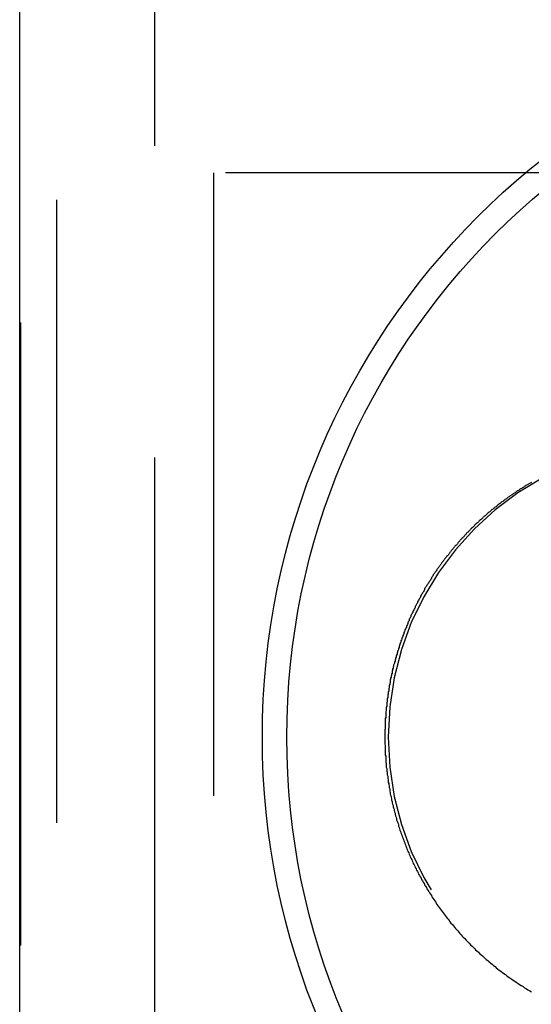
# Model space of a CAD drawing. Extents: x -3163 to -2567, y -392 to 272.
# Drawn here: x -3158 to -3147, y -273 to -253 of the extents above; entities that cross this region are included whole.
import ezdxf

# ---------------------------------------------------------------- set-up
doc = ezdxf.new("R2010")
doc.units = 0
doc.header["$LTSCALE"] = 2
doc.linetypes.add('VERDECKT', pattern=[9.525, 6.35, -3.175])
doc.layers.get('0').update_dxf_attribs({"linetype": 'CONTINUOUS'})
doc.layers.add('STEMPEL', color=3, linetype='CONTINUOUS')

# ---------------------------------------------------------------- blocks, each defined once
blk = doc.blocks.new('A$CA5BAEE23')
at = {"color": 1, "linetype": 'VERDECKT'}
for p, q in [((-3040.197, -8), (-3040.197, -247.977)), ((-3042.197, -98), (-3042.197, -158)), ((-3042.93, -100.5), (-3042.93, -155.5)), ((-3006.997, -116.5), (-3038.997, -116.5)), ((-3038.997, -116.5), (-3038.997, -139.5))]:
    blk.add_line(p, q, dxfattribs=at)
blk.add_line((-3042.947, -158), (-3042.947, -98))
at = {"color": 1}
blk.add_polyline3d([(-3032.51, -122.811, 0), (-3032.52, -122.818, 0), (-3032.53, -122.825, 0), (-3032.55, -122.832, 0), (-3032.56, -122.839, 0), (-3032.57, -122.846, 0), (-3032.58, -122.853, 0), (-3032.59, -122.86, 0), (-3032.61, -122.867, 0), (-3032.62, -122.875, 0), (-3032.63, -122.882, 0), (-3032.64, -122.889, 0), (-3032.65, -122.897, 0), (-3032.67, -122.904, 0), (-3032.68, -122.912, 0), (-3032.69, -122.919, 0), (-3032.7, -122.927, 0), (-3032.71, -122.934, 0), (-3032.73, -122.942, 0), (-3032.74, -122.949, 0), (-3032.75, -122.957, 0), (-3032.76, -122.965, 0), (-3032.77, -122.973, 0), (-3032.79, -122.98, 0), (-3032.8, -122.988, 0), (-3032.81, -122.996, 0), (-3032.82, -123.004, 0), (-3032.83, -123.012, 0), (-3032.84, -123.02, 0), (-3032.86, -123.028, 0), (-3032.87, -123.036, 0), (-3032.88, -123.044, 0), (-3032.89, -123.052, 0), (-3032.9, -123.06, 0), (-3032.92, -123.068, 0), (-3032.93, -123.077, 0), (-3032.94, -123.085, 0), (-3032.95, -123.093, 0), (-3032.96, -123.102, 0), (-3032.98, -123.11, 0), (-3032.99, -123.118, 0), (-3033, -123.127, 0), (-3033.01, -123.135, 0), (-3033.02, -123.144, 0), (-3033.03, -123.153, 0), (-3033.05, -123.161, 0), (-3033.06, -123.17, 0), (-3033.07, -123.179, 0), (-3033.08, -123.187, 0), (-3033.09, -123.196, 0), (-3033.11, -123.205, 0), (-3033.12, -123.214, 0), (-3033.13, -123.223, 0), (-3033.14, -123.232, 0), (-3033.15, -123.241, 0), (-3033.16, -123.25, 0), (-3033.18, -123.259, 0), (-3033.19, -123.268, 0), (-3033.2, -123.277, 0), (-3033.21, -123.286, 0), (-3033.22, -123.296, 0), (-3033.23, -123.305, 0), (-3033.25, -123.314, 0), (-3033.26, -123.324, 0), (-3033.27, -123.333, 0), (-3033.28, -123.342, 0), (-3033.29, -123.352, 0), (-3033.3, -123.361, 0), (-3033.32, -123.371, 0), (-3033.33, -123.381, 0), (-3033.34, -123.39, 0), (-3033.35, -123.4, 0), (-3033.36, -123.41, 0), (-3033.37, -123.419, 0), (-3033.39, -123.429, 0), (-3033.4, -123.439, 0), (-3033.41, -123.449, 0), (-3033.42, -123.459, 0), (-3033.43, -123.469, 0), (-3033.44, -123.479, 0), (-3033.45, -123.489, 0), (-3033.47, -123.499, 0), (-3033.48, -123.509, 0), (-3033.49, -123.52, 0), (-3033.5, -123.53, 0), (-3033.51, -123.54, 0), (-3033.52, -123.55, 0), (-3033.53, -123.561, 0), (-3033.55, -123.571, 0), (-3033.56, -123.582, 0), (-3033.57, -123.592, 0), (-3033.58, -123.603, 0), (-3033.59, -123.613, 0), (-3033.6, -123.624, 0), (-3033.61, -123.635, 0), (-3033.63, -123.645, 0), (-3033.64, -123.656, 0), (-3033.65, -123.667, 0), (-3033.66, -123.678, 0), (-3033.67, -123.689, 0), (-3033.68, -123.7, 0), (-3033.69, -123.711, 0), (-3033.7, -123.722, 0), (-3033.72, -123.733, 0), (-3033.73, -123.744, 0), (-3033.74, -123.755, 0), (-3033.75, -123.766, 0), (-3033.76, -123.777, 0), (-3033.77, -123.789, 0), (-3033.78, -123.8, 0), (-3033.79, -123.811, 0), (-3033.8, -123.823, 0), (-3033.82, -123.834, 0), (-3033.83, -123.846, 0), (-3033.84, -123.857, 0), (-3033.85, -123.869, 0), (-3033.86, -123.881, 0), (-3033.87, -123.892, 0), (-3033.88, -123.904, 0), (-3033.89, -123.916, 0), (-3033.9, -123.928, 0), (-3033.91, -123.94, 0), (-3033.93, -123.952, 0), (-3033.94, -123.964, 0), (-3033.95, -123.976, 0), (-3033.96, -123.988, 0), (-3033.97, -124, 0), (-3033.98, -124.012, 0), (-3033.99, -124.024, 0), (-3034, -124.037, 0), (-3034.01, -124.049, 0), (-3034.02, -124.061, 0), (-3034.03, -124.074, 0), (-3034.04, -124.086, 0), (-3034.06, -124.099, 0), (-3034.07, -124.111, 0), (-3034.08, -124.124, 0), (-3034.09, -124.136, 0), (-3034.1, -124.149, 0), (-3034.11, -124.162, 0), (-3034.12, -124.175, 0), (-3034.13, -124.187, 0), (-3034.14, -124.2, 0), (-3034.15, -124.213, 0), (-3034.16, -124.226, 0), (-3034.17, -124.239, 0), (-3034.18, -124.252, 0), (-3034.19, -124.265, 0), (-3034.2, -124.279, 0), (-3034.21, -124.292, 0), (-3034.22, -124.305, 0), (-3034.24, -124.318, 0), (-3034.25, -124.332, 0), (-3034.26, -124.345, 0), (-3034.27, -124.359, 0), (-3034.28, -124.372, 0), (-3034.29, -124.386, 0), (-3034.3, -124.399, 0), (-3034.31, -124.413, 0), (-3034.32, -124.427, 0), (-3034.33, -124.44, 0), (-3034.34, -124.454, 0), (-3034.35, -124.468, 0), (-3034.36, -124.482, 0), (-3034.37, -124.496, 0), (-3034.38, -124.51, 0), (-3034.39, -124.524, 0), (-3034.4, -124.538, 0), (-3034.41, -124.552, 0), (-3034.42, -124.566, 0), (-3034.43, -124.581, 0), (-3034.44, -124.595, 0), (-3034.45, -124.609, 0), (-3034.46, -124.624, 0), (-3034.47, -124.638, 0), (-3034.48, -124.653, 0), (-3034.49, -124.667, 0), (-3034.5, -124.682, 0), (-3034.51, -124.696, 0), (-3034.52, -124.711, 0), (-3034.53, -124.726, 0), (-3034.54, -124.741, 0), (-3034.55, -124.755, 0), (-3034.55, -124.77, 0), (-3034.56, -124.785, 0), (-3034.57, -124.8, 0), (-3034.58, -124.815, 0), (-3034.59, -124.831, 0), (-3034.6, -124.846, 0), (-3034.61, -124.861, 0), (-3034.62, -124.876, 0), (-3034.63, -124.891, 0), (-3034.64, -124.907, 0), (-3034.65, -124.922, 0), (-3034.66, -124.938, 0), (-3034.67, -124.953, 0), (-3034.68, -124.969, 0), (-3034.69, -124.984, 0), (-3034.69, -125, 0), (-3034.7, -125.016, 0), (-3034.71, -125.032, 0), (-3034.72, -125.047, 0), (-3034.73, -125.063, 0), (-3034.74, -125.079, 0), (-3034.75, -125.095, 0), (-3034.76, -125.111, 0), (-3034.77, -125.127, 0), (-3034.77, -125.144, 0), (-3034.78, -125.16, 0), (-3034.79, -125.176, 0), (-3034.8, -125.192, 0), (-3034.81, -125.209, 0), (-3034.82, -125.225, 0), (-3034.83, -125.242, 0), (-3034.83, -125.258, 0), (-3034.84, -125.275, 0), (-3034.85, -125.291, 0), (-3034.86, -125.308, 0), (-3034.87, -125.325, 0), (-3034.88, -125.342, 0), (-3034.88, -125.358, 0), (-3034.89, -125.375, 0), (-3034.9, -125.392, 0), (-3034.91, -125.409, 0), (-3034.92, -125.426, 0), (-3034.93, -125.443, 0), (-3034.93, -125.461, 0), (-3034.94, -125.478, 0), (-3034.95, -125.495, 0), (-3034.96, -125.512, 0), (-3034.97, -125.53, 0), (-3034.97, -125.547, 0), (-3034.98, -125.565, 0), (-3034.99, -125.582, 0), (-3035, -125.6, 0), (-3035, -125.618, 0), (-3035.01, -125.635, 0), (-3035.02, -125.653, 0), (-3035.03, -125.671, 0), (-3035.03, -125.689, 0), (-3035.04, -125.707, 0), (-3035.05, -125.725, 0), (-3035.06, -125.743, 0), (-3035.06, -125.761, 0), (-3035.07, -125.779, 0), (-3035.08, -125.797, 0), (-3035.09, -125.816, 0), (-3035.09, -125.834, 0), (-3035.1, -125.852, 0), (-3035.11, -125.871, 0), (-3035.11, -125.889, 0), (-3035.12, -125.908, 0), (-3035.13, -125.927, 0), (-3035.13, -125.945, 0), (-3035.14, -125.964, 0), (-3035.15, -125.983, 0), (-3035.15, -126.002, 0), (-3035.16, -126.021, 0), (-3035.17, -126.039, 0), (-3035.17, -126.058, 0), (-3035.18, -126.078, 0), (-3035.19, -126.097, 0), (-3035.19, -126.116, 0), (-3035.2, -126.135, 0), (-3035.21, -126.154, 0), (-3035.21, -126.174, 0), (-3035.22, -126.193, 0), (-3035.22, -126.213, 0), (-3035.23, -126.232, 0), (-3035.24, -126.252, 0), (-3035.24, -126.271, 0), (-3035.25, -126.291, 0), (-3035.25, -126.311, 0), (-3035.26, -126.331, 0), (-3035.27, -126.351, 0), (-3035.27, -126.37, 0), (-3035.28, -126.39, 0), (-3035.28, -126.41, 0), (-3035.29, -126.431, 0), (-3035.29, -126.451, 0), (-3035.3, -126.471, 0), (-3035.3, -126.491, 0), (-3035.31, -126.511, 0), (-3035.32, -126.532, 0), (-3035.32, -126.552, 0), (-3035.33, -126.573, 0), (-3035.33, -126.593, 0), (-3035.34, -126.614, 0), (-3035.34, -126.635, 0), (-3035.35, -126.655, 0), (-3035.35, -126.676, 0), (-3035.35, -126.697, 0), (-3035.36, -126.718, 0), (-3035.36, -126.739, 0), (-3035.37, -126.76, 0), (-3035.37, -126.781, 0), (-3035.38, -126.802, 0), (-3035.38, -126.823, 0), (-3035.39, -126.844, 0), (-3035.39, -126.865, 0), (-3035.39, -126.887, 0), (-3035.4, -126.908, 0), (-3035.4, -126.93, 0), (-3035.41, -126.951, 0), (-3035.41, -126.973, 0), (-3035.41, -126.994, 0), (-3035.42, -127.016, 0), (-3035.42, -127.038, 0), (-3035.42, -127.059, 0), (-3035.43, -127.081, 0), (-3035.43, -127.103, 0), (-3035.43, -127.125, 0), (-3035.44, -127.147, 0), (-3035.44, -127.169, 0), (-3035.44, -127.191, 0), (-3035.45, -127.213, 0), (-3035.45, -127.235, 0), (-3035.45, -127.258, 0), (-3035.45, -127.28, 0), (-3035.46, -127.302, 0), (-3035.46, -127.325, 0), (-3035.46, -127.347, 0), (-3035.46, -127.37, 0), (-3035.47, -127.393, 0), (-3035.47, -127.415, 0), (-3035.47, -127.438, 0), (-3035.47, -127.461, 0), (-3035.48, -127.484, 0), (-3035.48, -127.506, 0), (-3035.48, -127.529, 0), (-3035.48, -127.552, 0), (-3035.48, -127.575, 0), (-3035.48, -127.599, 0), (-3035.49, -127.622, 0), (-3035.49, -127.645, 0), (-3035.49, -127.668, 0), (-3035.49, -127.692, 0), (-3035.49, -127.715, 0), (-3035.49, -127.738, 0), (-3035.49, -127.762, 0), (-3035.49, -127.785, 0), (-3035.49, -127.809, 0), (-3035.49, -127.833, 0), (-3035.5, -127.856, 0), (-3035.5, -127.88, 0), (-3035.5, -127.904, 0), (-3035.5, -127.928, 0), (-3035.5, -127.952, 0), (-3035.5, -127.976, 0), (-3035.5, -128, 0), (-3035.5, -128.024, 0), (-3035.5, -128.048, 0), (-3035.5, -128.072, 0), (-3035.5, -128.097, 0), (-3035.5, -128.121, 0), (-3035.5, -128.145, 0), (-3035.49, -128.17, 0), (-3035.49, -128.194, 0), (-3035.49, -128.219, 0), (-3035.49, -128.243, 0), (-3035.49, -128.268, 0), (-3035.49, -128.293, 0), (-3035.49, -128.317, 0), (-3035.49, -128.342, 0), (-3035.49, -128.367, 0), (-3035.48, -128.392, 0), (-3035.48, -128.417, 0), (-3035.48, -128.442, 0), (-3035.48, -128.467, 0), (-3035.48, -128.492, 0), (-3035.48, -128.517, 0), (-3035.47, -128.542, 0), (-3035.47, -128.567, 0), (-3035.47, -128.592, 0), (-3035.47, -128.617, 0), (-3035.46, -128.643, 0), (-3035.46, -128.668, 0), (-3035.46, -128.693, 0), (-3035.45, -128.719, 0), (-3035.45, -128.744, 0), (-3035.45, -128.77, 0), (-3035.44, -128.795, 0), (-3035.44, -128.821, 0), (-3035.44, -128.847, 0), (-3035.43, -128.872, 0), (-3035.43, -128.898, 0), (-3035.43, -128.924, 0), (-3035.42, -128.949, 0), (-3035.42, -128.975, 0), (-3035.41, -129.001, 0), (-3035.41, -129.027, 0), (-3035.4, -129.053, 0), (-3035.4, -129.079, 0), (-3035.4, -129.105, 0), (-3035.39, -129.131, 0), (-3035.39, -129.157, 0), (-3035.38, -129.183, 0), (-3035.37, -129.209, 0), (-3035.37, -129.235, 0), (-3035.36, -129.261, 0), (-3035.36, -129.288, 0), (-3035.35, -129.314, 0), (-3035.35, -129.34, 0), (-3035.34, -129.366, 0), (-3035.33, -129.393, 0), (-3035.33, -129.419, 0), (-3035.32, -129.446, 0), (-3035.31, -129.472, 0), (-3035.31, -129.498, 0), (-3035.3, -129.525, 0), (-3035.29, -129.551, 0), (-3035.29, -129.578, 0), (-3035.28, -129.605, 0), (-3035.27, -129.631, 0), (-3035.26, -129.658, 0), (-3035.26, -129.685, 0), (-3035.25, -129.711, 0), (-3035.24, -129.738, 0), (-3035.23, -129.765, 0), (-3035.22, -129.791, 0), (-3035.22, -129.818, 0), (-3035.21, -129.845, 0), (-3035.2, -129.872, 0), (-3035.19, -129.899, 0), (-3035.18, -129.926, 0), (-3035.17, -129.953, 0), (-3035.16, -129.98, 0), (-3035.15, -130.006, 0), (-3035.14, -130.033, 0), (-3035.13, -130.06, 0), (-3035.12, -130.087, 0), (-3035.11, -130.115, 0), (-3035.1, -130.142, 0), (-3035.09, -130.169, 0), (-3035.08, -130.196, 0), (-3035.07, -130.223, 0), (-3035.06, -130.25, 0), (-3035.05, -130.277, 0), (-3035.04, -130.304, 0), (-3035.03, -130.332, 0), (-3035.01, -130.359, 0), (-3035, -130.386, 0), (-3034.99, -130.413, 0), (-3034.98, -130.441, 0), (-3034.97, -130.468, 0), (-3034.95, -130.495, 0), (-3034.94, -130.522, 0), (-3034.93, -130.55, 0), (-3034.92, -130.577, 0), (-3034.9, -130.604, 0), (-3034.89, -130.632, 0), (-3034.88, -130.659, 0), (-3034.86, -130.686, 0), (-3034.85, -130.714, 0), (-3034.83, -130.741, 0), (-3034.82, -130.768, 0), (-3034.81, -130.796, 0), (-3034.79, -130.823, 0), (-3034.78, -130.85, 0), (-3034.76, -130.878, 0), (-3034.75, -130.905, 0), (-3034.73, -130.932, 0), (-3034.72, -130.959, 0), (-3034.7, -130.987, 0), (-3034.69, -131.014, 0), (-3034.67, -131.041, 0), (-3034.65, -131.068, 0), (-3034.64, -131.096, 0), (-3034.62, -131.123, 0), (-3034.6, -131.15, 0), (-3034.59, -131.177, 0), (-3034.57, -131.204, 0), (-3034.55, -131.231, 0), (-3034.54, -131.258, 0), (-3034.52, -131.285, 0), (-3034.5, -131.313, 0), (-3034.48, -131.34, 0), (-3034.46, -131.367, 0), (-3034.45, -131.393, 0), (-3034.43, -131.42, 0), (-3034.41, -131.447, 0), (-3034.39, -131.474, 0), (-3034.37, -131.501, 0), (-3034.35, -131.528, 0), (-3034.33, -131.555, 0), (-3034.31, -131.581, 0), (-3034.29, -131.608, 0), (-3034.27, -131.635, 0), (-3034.25, -131.661, 0), (-3034.23, -131.688, 0), (-3034.21, -131.714, 0), (-3034.19, -131.741, 0), (-3034.17, -131.767, 0), (-3034.15, -131.794, 0), (-3034.12, -131.82, 0), (-3034.1, -131.846, 0), (-3034.08, -131.872, 0), (-3034.06, -131.899, 0), (-3034.04, -131.925, 0), (-3034.01, -131.951, 0), (-3033.99, -131.977, 0), (-3033.97, -132.003, 0), (-3033.94, -132.029, 0), (-3033.92, -132.055, 0), (-3033.9, -132.08, 0), (-3033.87, -132.106, 0), (-3033.85, -132.132, 0), (-3033.82, -132.157, 0), (-3033.8, -132.183, 0), (-3033.77, -132.208, 0), (-3033.75, -132.234, 0), (-3033.72, -132.259, 0), (-3033.7, -132.284, 0), (-3033.67, -132.31, 0), (-3033.65, -132.335, 0), (-3033.62, -132.36, 0), (-3033.59, -132.385, 0), (-3033.57, -132.41, 0), (-3033.54, -132.435, 0), (-3033.51, -132.459, 0), (-3033.48, -132.484, 0), (-3033.46, -132.509, 0), (-3033.43, -132.533, 0), (-3033.4, -132.557, 0), (-3033.37, -132.582, 0), (-3033.34, -132.606, 0), (-3033.31, -132.63, 0), (-3033.28, -132.654, 0), (-3033.25, -132.678, 0), (-3033.23, -132.702, 0), (-3033.2, -132.725, 0), (-3033.17, -132.749, 0), (-3033.13, -132.772, 0), (-3033.1, -132.796, 0), (-3033.07, -132.819, 0), (-3033.04, -132.842, 0), (-3033.01, -132.865, 0), (-3032.98, -132.888, 0), (-3032.95, -132.91, 0), (-3032.91, -132.933, 0), (-3032.88, -132.955, 0), (-3032.85, -132.977, 0), (-3032.82, -132.999, 0), (-3032.78, -133.021, 0), (-3032.75, -133.043, 0), (-3032.72, -133.065, 0), (-3032.68, -133.086, 0), (-3032.65, -133.108, 0), (-3032.61, -133.129, 0), (-3032.58, -133.15, 0), (-3032.54, -133.171, 0), (-3032.51, -133.191, 0)], dxfattribs=at)
for radius in [15, 14.5]:
    blk.add_circle((-3022.997, -128), radius)
at = {"color": 1, "linetype": 'VERDECKT'}
blk.add_arc((-3029.43, -128), 6, 90, 270, dxfattribs=at)

msp = doc.modelspace()

# ---------------------------------------------------------------- block references
at = {"layer": 'STEMPEL'}
msp.add_blockref('A$CA5BAEE23', (-114.801, -139.489, 84.128), dxfattribs=at)

doc.saveas('drawing.dxf')
